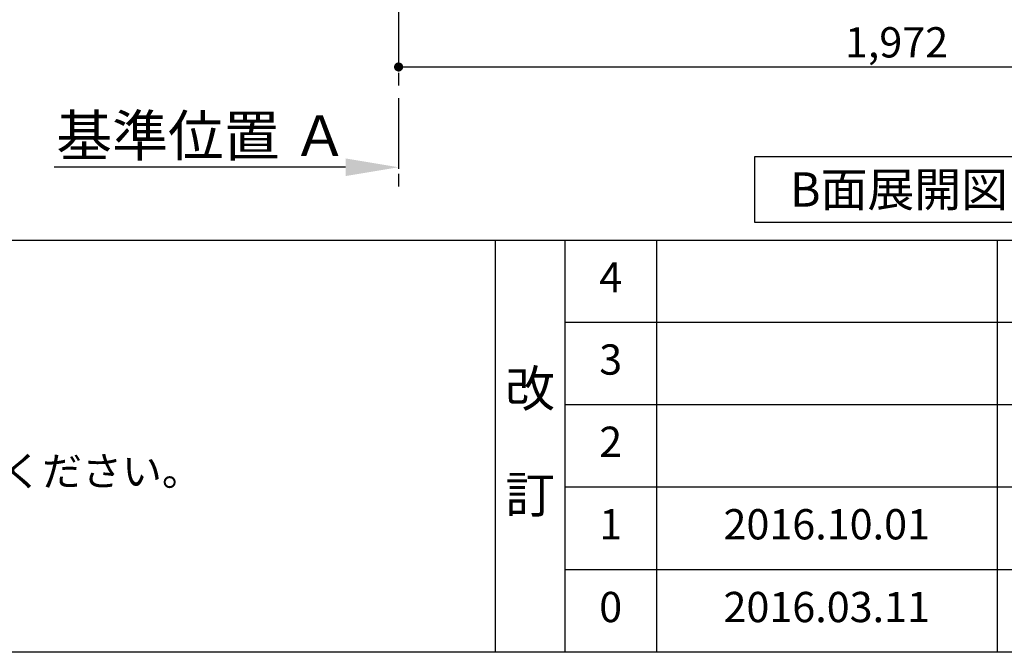
# Model space of a CAD drawing. Extents: x 28111 to 54233, y 210 to 8610.
# Drawn here: x 45363 to 47313, y 210 to 1464 of the extents above; entities that cross this region are included whole.
import ezdxf

# ---------------------------------------------------------------- set-up
doc = ezdxf.new("R2010")
doc.units = 0
doc.header["$LTSCALE"] = 50
doc.header["$MEASUREMENT"] = 0
doc.linetypes.add('CENTER', pattern=[2, 1.25, -0.25, 0.25, -0.25])
doc.layers.get('0').update_dxf_attribs({"linetype": 'CONTINUOUS'})
for name, color, linetype in [('111-壁仕上', 3, 'CONTINUOUS'), ('160-文字', 254, 'CONTINUOUS'), ('166-寸法B', 11, 'CONTINUOUS'), ('190-図面外枠', 5, 'CONTINUOUS'), ('191-図面内枠', 4, 'CONTINUOUS')]:
    doc.layers.add(name, color=color, linetype=linetype)
doc.styles.add('KH001', font='txt')
doc.dimstyles.new('KH1xx030', dxfattribs={"dimscale": 30, "dimtxt": 2, "dimasz": 0.6, "dimexe": 0.3, "dimexo": 1.2, "dimgap": 0.5, "dimtad": 3, "dimdec": 1, "dimdsep": 46, "dimlunit": 6, "dimtxsty": 'KH001', "dimblk": 'DOT', "dimcen": 1, "dimdle": 1, "dimclrd": 256, "dimclre": 256, "dimclrt": 256, "dimadec": 0, "dimazin": 0, "dimtfac": 1, "dimtdec": 1, "dimtix": 1, "dimtmove": 2, "dimatfit": 3, "dimldrblk": 'CLOSEDBLANK', "dimfxl": 1, "dimtolj": 1, "dimtzin": 0, "dimlwd": -1, "dimlwe": -1, "dimarcsym": 0})

# ---------------------------------------------------------------- blocks, each defined once
blk = doc.blocks.new('_Dot')
at = {"color": 0, "linetype": 'ByBlock', "lineweight": -2}
blk.add_line((-0.5, 0), (-1, 0), dxfattribs=at)
at = {"color": 0, "linetype": 'ByBlock', "const_width": 0.5}
blk.add_lwpolyline([(-0.25, 0, 1), (0.25, 0, 1)], format="xyb", close=True, dxfattribs=at)
blk = doc.blocks.new('*D16')
at = {"layer": '166-寸法B', "transparency": 16777216}
for p, q in [((46113.4, 1999.1), (46113.4, 1361.5)), ((48085.4, 1999.1), (48085.4, 1361.5)), ((46131.4, 1370.5), (48067.4, 1370.5))]:
    blk.add_line(p, q, dxfattribs=at)
at = {"layer": '166-寸法B', "transparency": 16777216, "xscale": 18, "yscale": 18, "zscale": 18, "rotation": 180}
blk.add_blockref('_Dot', (46113.4, 1370.5), dxfattribs=at)
at = {"layer": '166-寸法B', "transparency": 16777216, "xscale": 18, "yscale": 18, "zscale": 18}
blk.add_blockref('_Dot', (48085.4, 1370.5), dxfattribs=at)
at = {"layer": '166-寸法B', "transparency": 16777216, "insert": (47099.4, 1419.3), "char_height": 60, "attachment_point": 5, "style": 'KH001'}
blk.add_mtext('\\A1;1,972', dxfattribs=at)
blk = doc.blocks.new('_ClosedBlank')
at = {"color": 0, "linetype": 'ByBlock', "lineweight": -2}
for p, q in [((-1, 0.167), (0, 0)), ((-1, 0.167), (-1, -0.167)), ((0, 0), (-1, -0.167))]:
    blk.add_line(p, q, dxfattribs=at)
blk = doc.blocks.new('*D18')
at = {"layer": '166-寸法B', "transparency": 16777216}
for p, q in [((46113.4, 1199.5), (46113.4, 1168.7)), ((46008.4, 1171.7), (45431.2, 1171.7))]:
    blk.add_line(p, q, dxfattribs=at)
blk.add_solid([(46008.4, 1189.2), (46008.4, 1154.2), (46113.4, 1171.7)], dxfattribs=at)
at = {"layer": '166-寸法B', "transparency": 16777216, "insert": (45724.3, 1234.2), "char_height": 81, "attachment_point": 5, "style": 'KH001'}
blk.add_mtext('\\A1;基準位置 Ａ', dxfattribs=at)
blk = doc.blocks.new('_None')

msp = doc.modelspace()

# ---------------------------------------------------------------- linework, layer by layer
at = {"layer": '111-壁仕上', "color": 253, "linetype": 'CENTER', "ltscale": 2}
msp.add_line((46113.45, 5108.82), (46113.45, 1124.22), dxfattribs=at)
at = {"layer": '160-文字'}
msp.add_lwpolyline([(46819.1, 1192.85), (47389.13, 1192.85), (47389.13, 1062.42), (46819.1, 1062.42)], close=True, dxfattribs=at)
at = {"layer": '190-図面外枠'}
msp.add_line((54233.37, 210.4), (42084.55, 210.4), dxfattribs=at)
at = {"layer": '191-図面内枠'}
for p, q in [((42084.55, 1027.33), (54233.37, 1027.33)), ((46304.81, 1027.33), (46304.81, 210.4)), ((46442.92, 1027.33), (46442.92, 210.4)), ((46623.89, 1027.33), (46623.89, 210.4)), ((47298.53, 1027.33), (47298.53, 210.4)), ((46442.92, 864.4), (50927.33, 864.4)), ((46442.92, 701.4), (50927.33, 701.4)), ((46442.92, 538.4), (50927.33, 538.4)), ((46442.92, 374.4), (50927.33, 374.4))]:
    msp.add_line(p, q, dxfattribs=at)

# ---------------------------------------------------------------- texts
at = {"layer": '160-文字', "style": 'KH001'}
msp.add_text('4、本図は、天井高2400想定で記載されておりますが、各物件ごとに高さ調整し、ご使用ください。', height=58, dxfattribs=at).set_placement((42180.95, 540.47))
at = {"layer": '160-文字', "insert": (47104.12, 1127.64), "char_height": 68, "attachment_point": 5, "style": 'KH001'}
msp.add_mtext('{\\fArial|b0|i0|c0|p32;B}面展開図', dxfattribs=at)
at = {"layer": '160-文字', "attachment_point": 5, "line_spacing_factor": 0.876232, "style": 'KH001'}
for s, insert, char_height in [('4', (46533.4, 945.83), 60), ('3', (46533.4, 782.9), 60), ('改\\P\\P訂', (46373.86, 618.86), 72), ('2', (46533.4, 619.9), 60), ('1', (46533.4, 456.4), 60), ('{2016.10.01}', (46961.21, 456.4), 60), ('0', (46533.4, 292.4), 60), ('2016.03.11', (46961.21, 292.4), 60)]:
    msp.add_mtext(s, dxfattribs=dict(at, insert=insert, char_height=char_height))

# ---------------------------------------------------------------- dimensions: what is measured, and where the dimension line sits
at = {"layer": '166-寸法B'}
dim = msp.add_linear_dim(base=(48085.45, 1370.46), p1=(46113.45, 2035.11), p2=(48085.45, 2035.11), dimstyle='KH1xx030', dxfattribs=at)
dim.commit()
dim.dimension.update_dxf_attribs({"geometry": '*D16', "text_midpoint": (47099.45, 1419.27)})
dim = msp.add_linear_dim(base=(45440.18, 1171.69), p1=(46113.45, 1229.49), p2=(45440.18, 1394.43), text='基準位置 Ａ', dimstyle='KH1xx030', override={"dimtxt": 2.7, "dimasz": 3.5, "dimexe": 0.1, "dimexo": 1, "dimblk2": 'None', "dimsah": 1, "dimdle": 0.3, "dimse2": 1}, dxfattribs=at)
dim.commit()
dim.dimension.update_dxf_attribs({"geometry": '*D18', "text_midpoint": (45724.32, 1234.18)})

doc.saveas('drawing.dxf')
